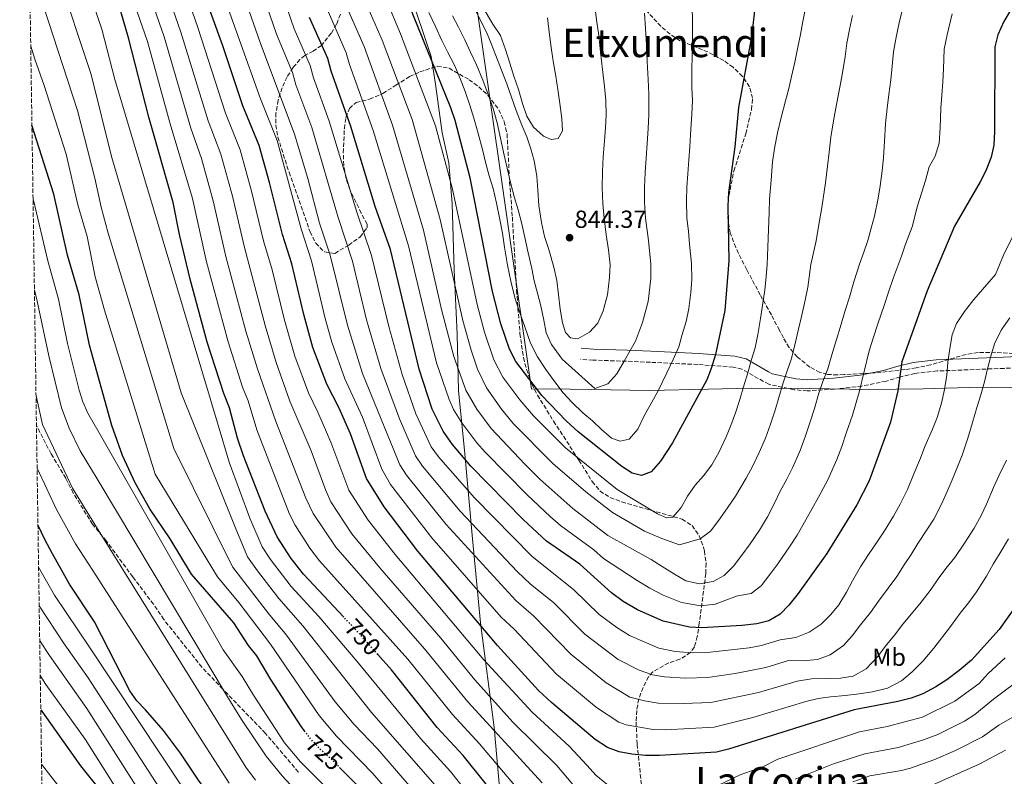
# Model space of a CAD drawing. Units: metres. Extents: x 603758 to 607196, y 4747722 to 4750087.
# Drawn here: x 603777 to 604177, y 4748196 to 4748503 of the extents above; entities that cross this region are included whole.
import ezdxf
from ezdxf.enums import TextEntityAlignment as Align

# ---------------------------------------------------------------- set-up
doc = ezdxf.new("R2010")
doc.units = ezdxf.units.M
doc.header["$MEASUREMENT"] = 0
doc.linetypes.add('DGN Style 3', pattern=[2.435891, 1.739922, -0.695969])
doc.linetypes.add('DGN Style 5', pattern=[1.217945, 0.521977, -0.695969])
for name, color, linetype, lineweight in [('Camino', 7, 'DGN Style 3', 0), ('Cota de curva de nivel directora', 7, 'Continuous', 0), ('Cota de punto acotado terreno', 7, 'Continuous', 0), ('Curva de nivel directora', 30, 'Continuous', 30), ('Curva de nivel directora no vista', 30, 'DGN Style 5', 30), ('Curva de nivel intermedia', 30, 'Continuous', 0), ('Etiqueta de uso rústico', 92, 'Continuous', 0), ('Límite de Concejo', 7, 'Continuous', 0), ('Límite de municipio', 7, 'Continuous', 0), ('Margen derecho', 7, 'Continuous', 0), ('Punto acotado terreno (símbolo)', 7, 'Continuous', 0), ('Senda', 7, 'DGN Style 3', 0), ('Texto de rotulación de espacio menor sin especificar', 7, 'Continuous', 0), ('Texto de Área (paraje) menor', 7, 'Continuous', 0), ('Zona arbolada', 92, 'DGN Style 3', 0)]:
    doc.layers.add(name, color=color, linetype=linetype, lineweight=lineweight)
doc.styles.add('Style-Arial', font='arial.ttf')

# ---------------------------------------------------------------- blocks, each defined once
blk = doc.blocks.new('5PATER')
at = {"layer": 'Punto acotado terreno (símbolo)', "linetype": 'Continuous', "lineweight": 0}
h = blk.add_hatch(color=51, dxfattribs=at)
edge = h.paths.add_edge_path()
edge.add_ellipse((0, 0), major_axis=(-0.11, -0.111), ratio=0.999422, start_angle=0, end_angle=360)

msp = doc.modelspace()

# ---------------------------------------------------------------- linework, layer by layer
at = {"layer": 'Camino', "color": 7, "linetype": 'DGN Style 3', "lineweight": 0}
msp.add_polyline3d([(604196.36, 4748362.19, 784.73), (604176.72, 4748361.19, 788.61), (604149.55, 4748360.11, 796.45), (604140.55, 4748359.16, 798.6), (604134.43, 4748357.64, 801), (604128.82, 4748355.99, 802.22), (604119.03, 4748354, 805.1), (604107.89, 4748352.74, 808.64), (604096.82, 4748352.02, 812.23), (604091.51, 4748352.5, 813.91), (604081.19, 4748354.7, 817.94), (604070.28, 4748360.81, 821.03), (604066.74, 4748361.7, 822.76), (604052.41, 4748362.74, 826.68), (604033.15, 4748363.64, 833.17), (604023.46, 4748364.08, 836.02), (604009.8, 4748364.53, 838.91), (604004.76, 4748364.87, 839.25)], dxfattribs=at)
at = {"layer": 'Curva de nivel directora', "color": 30, "linetype": 'Continuous', "lineweight": 30, "flags": 128}
for points, elevation in [([(603908.62, 4748260.21), (603892.27, 4748277.61), (603887.27, 4748284.03), (603881.61, 4748292.83), (603876.68, 4748303.26), (603867.94, 4748325.63), (603865.51, 4748332.81), (603862.24, 4748345.15), (603859.87, 4748350.99), (603853.21, 4748371.81), (603846.24, 4748397.37), (603841.87, 4748415.5), (603839.3, 4748428.5), (603829.52, 4748463.12), (603821.17, 4748495.34), (603816.27, 4748512.66), (603810.21, 4748529.73), (603806.73, 4748541.86), (603804.41, 4748548.53), (603798.98, 4748561.4), (603786.71, 4748587.39), (603779.83, 4748603.59)], 750), ([(604182, 4748265.45), (604174.74, 4748255.16), (604163.53, 4748242.66), (604158.54, 4748238.56), (604153.43, 4748234.67), (604149, 4748231.95), (604143.7, 4748228.99), (604139.01, 4748227.24), (604133.56, 4748225.88), (604115.91, 4748222.6), (604064.86, 4748206.57), (604060, 4748205.36), (604036.88, 4748204.05), (604031.09, 4748204.01), (604025.65, 4748204.61), (604020.44, 4748205.49), (604015.75, 4748207.21), (604010.63, 4748210.55), (603992.95, 4748225.48), (603987.73, 4748230.43), (603971.09, 4748248.68), (603938.66, 4748286.98), (603925.08, 4748304.98), (603917.89, 4748316.43), (603911.41, 4748334.66), (603906.66, 4748345.3), (603901.75, 4748354.7), (603896.03, 4748369.69), (603892.38, 4748383.03), (603887.58, 4748403.65), (603883.73, 4748415.57), (603878.53, 4748436.66), (603874.33, 4748451.66), (603867.65, 4748467.81), (603859.55, 4748492.12), (603841.14, 4748542.95)], 775), ([(604186.92, 4748519.46), (604176.58, 4748502.01), (604174.2, 4748496.64), (604173.01, 4748491.76), (604172.81, 4748457.37), (604172.53, 4748451.84), (604171.48, 4748446.95), (604169.28, 4748441.36), (604166.97, 4748436.87), (604156.65, 4748418.91), (604145.51, 4748392.62), (604135.16, 4748363.77), (604133.64, 4748352.08), (604130.64, 4748339.35), (604121.93, 4748315.49), (604116.97, 4748305.71), (604104.77, 4748286.03), (604093.08, 4748269.72), (604089.29, 4748265.01), (604085.78, 4748261.45), (604081.27, 4748258.69), (604076.36, 4748257.5), (604070.24, 4748256.84), (604054.03, 4748255.9), (604048.98, 4748256.06), (604038.3, 4748258.58), (604027.82, 4748263.12), (604022.12, 4748266.48), (604017.37, 4748270.01), (604004.47, 4748281.68), (603990.99, 4748290.98), (603981.47, 4748299.83), (603960.19, 4748321.43), (603952.75, 4748330.26), (603949.04, 4748335.63), (603944.57, 4748344.67), (603939.26, 4748360.84), (603927.61, 4748409.42), (603921.42, 4748426.88), (603911.43, 4748459.39), (603903.52, 4748481.89), (603902.21, 4748487.03), (603894.72, 4748503.61)], 800), ([(604075.47, 4748507.35), (604074.13, 4748495.71), (604068.93, 4748467.07), (604067.41, 4748451.05), (604064.82, 4748432.58), (604064.51, 4748427.19), (604064.99, 4748404.83), (604063.36, 4748384.7), (604059.51, 4748366.79), (604057.86, 4748361.12), (604056.01, 4748356.48), (604042.08, 4748330.95), (604037.29, 4748323.55), (604033.39, 4748319.21), (604029.45, 4748317.71), (604025.72, 4748318.67), (604021.46, 4748321.28), (604003.76, 4748335.37), (603998.92, 4748339.87), (603989.1, 4748350.22), (603978.49, 4748363.92), (603975.92, 4748369), (603972.43, 4748379.2), (603968.98, 4748392.34), (603959.95, 4748438.51), (603953.81, 4748461.82), (603952.09, 4748466.96), (603933.14, 4748513.7)], 825), ([(603892.96, 4748213.67), (603891.15, 4748216.03), (603879, 4748234.88), (603873.28, 4748244.49), (603869.96, 4748248.7), (603864.03, 4748257.81), (603846.8, 4748277.66), (603838.11, 4748291.94), (603829.86, 4748304.15), (603823.93, 4748314.77), (603818.73, 4748325.8), (603814.49, 4748338.05), (603805.36, 4748370.59), (603801.24, 4748391), (603796.48, 4748407.13), (603790.86, 4748431.88), (603782, 4748459.84)], 725), ([(603873.94, 4748160.41), (603873.78, 4748160.65), (603867.91, 4748170.3), (603849.86, 4748193.53), (603842.26, 4748204.92), (603835.47, 4748214.21), (603828.16, 4748222.5), (603824.65, 4748226.2), (603821.81, 4748230.32), (603807.38, 4748258.28), (603797.19, 4748273.54), (603790.31, 4748285.9), (603787.37, 4748291.42), (603784.45, 4748297.69)], 700), ([(603974.14, 4748182.81), (603957.06, 4748203.98), (603946.48, 4748215.38), (603928, 4748238.82), (603922.49, 4748245.02)], 750), ([(603785.58, 4748222.53), (603801.73, 4748199.87), (603809.93, 4748189.58), (603818.48, 4748177.19), (603824.4, 4748166.56), (603831.97, 4748148.6), (603837.48, 4748137.63), (603849.91, 4748117), (603855.84, 4748108.1)], 675), ([(603929.04, 4748174.25), (603913.86, 4748192.11), (603907.27, 4748198.79)], 725)]:
    msp.add_lwpolyline(points, dxfattribs=dict(at, elevation=elevation))
at = {"layer": 'Curva de nivel directora no vista', "color": 30, "linetype": 'DGN Style 5', "lineweight": 30, "flags": 128}
for points, elevation in [([(603922.49, 4748245.02), (603915.21, 4748253.2), (603908.62, 4748260.21)], 750), ([(603907.27, 4748198.79), (603903.61, 4748202.49), (603898.6, 4748206.99), (603895.22, 4748210.73), (603892.96, 4748213.67)], 725)]:
    msp.add_lwpolyline(points, dxfattribs=dict(at, elevation=elevation))
at = {"layer": 'Curva de nivel intermedia', "color": 30, "linetype": 'Continuous', "lineweight": 0, "flags": 128}
for points, elevation in [([(604015.48, 4748192.35), (604010.96, 4748196.01), (604007.49, 4748199.89), (604000.08, 4748207.74), (603985.11, 4748221.54), (603965.55, 4748242.8), (603929.44, 4748285.55), (603918.52, 4748299.5), (603910.64, 4748311.71), (603903.37, 4748331.18), (603898.13, 4748343.39), (603894.25, 4748351.29), (603888.76, 4748366.11), (603884.55, 4748380.78), (603879.51, 4748401.17), (603875.99, 4748412.9), (603871.2, 4748433.07), (603866.51, 4748449.92), (603860.62, 4748464.76), (603849.32, 4748499.61), (603800.76, 4748639.35), (603796.38, 4748649.29), (603779.91, 4748694.26), (603778.37, 4748700.16)], 770), ([(604003.73, 4748189.65), (603995.14, 4748199.94), (603977.27, 4748217.61), (603961.82, 4748234.78), (603948.04, 4748251.6), (603923.27, 4748280.17), (603911.96, 4748294.03), (603903.38, 4748306.99), (603901.31, 4748311.54), (603895.34, 4748327.69), (603886.75, 4748347.88), (603881.15, 4748363.52), (603876.71, 4748378.54), (603868.26, 4748410.23), (603863.42, 4748431.14), (603858.68, 4748448.17), (603853.59, 4748461.71), (603842.5, 4748497.69), (603799.31, 4748621.99), (603789.16, 4748646.02), (603778.73, 4748676.57)], 765), ([(603983.2, 4748185.81), (603963.7, 4748208.7), (603952.71, 4748220.6), (603934.68, 4748243.08), (603898.83, 4748283.08), (603894.83, 4748288.22), (603888.87, 4748297.55), (603886.53, 4748301.97), (603873.28, 4748336.2), (603869.79, 4748348), (603867.54, 4748353.6), (603861.68, 4748371.89), (603852.92, 4748404.41), (603847.14, 4748430.13), (603838.13, 4748460.41), (603828.87, 4748493.86), (603796.41, 4748587.26), (603792.29, 4748596.01), (603779.49, 4748625.74)], 755), ([(603989.18, 4748192.89), (603958.93, 4748225.83), (603941.36, 4748247.34), (603905.39, 4748288.56), (603896.13, 4748302.27), (603893.17, 4748308.53), (603881.05, 4748339.58), (603873.55, 4748360.93), (603868.88, 4748376.3), (603860.78, 4748406.59), (603855.63, 4748429.2), (603850.86, 4748446.43), (603846.56, 4748458.66), (603835.68, 4748495.77), (603797.86, 4748604.63), (603788.97, 4748624.58)], 760), ([(603862.06, 4748323.11), (603858.38, 4748335.47), (603815.72, 4748478.43), (603810.36, 4748498.84), (603801.78, 4748524.28), (603796.09, 4748543.32), (603789.64, 4748560.2), (603780.42, 4748581.2), (603780.16, 4748581.86)], 745), ([(603948.57, 4748188.72), (603919.9, 4748221.45), (603891.93, 4748256.64), (603882.25, 4748267.72), (603873.6, 4748279), (603869.49, 4748284.68), (603864.46, 4748296.75), (603842.6, 4748351.19), (603814.32, 4748447.23), (603806.01, 4748480.43), (603792.44, 4748521.81), (603785.12, 4748545.97), (603780.52, 4748558.14)], 740), ([(604178.54, 4748291.93), (604175.18, 4748286.32), (604172.29, 4748281.75), (604169.53, 4748276.85), (604165.52, 4748270.51), (604162.27, 4748265.94), (604158.9, 4748261.77), (604155.43, 4748256.97), (604151.83, 4748252.29), (604148.19, 4748247.54), (604143.87, 4748242.42), (604139.36, 4748238.04), (604135.06, 4748234.34), (604129.37, 4748231.38), (604123.28, 4748229.81), (604117.94, 4748229.05), (604112.23, 4748228.38), (604106.35, 4748227.83), (604101.27, 4748227.11), (604096.27, 4748225.88), (604074.78, 4748219.4), (604059.04, 4748215.49), (604039.3, 4748214.45), (604034.3, 4748214.6), (604023.28, 4748216.41), (604020.26, 4748217.48), (604011.2, 4748223.49), (603995.02, 4748236.97), (603977.77, 4748255.28), (603972.49, 4748260.19), (603944.42, 4748292.4), (603927.59, 4748314.06), (603924.12, 4748320.27), (603916.19, 4748341.31), (603909.02, 4748356.9), (603903.75, 4748371.81), (603901.06, 4748381.44), (603895.53, 4748404.85), (603891.26, 4748417.83), (603881.57, 4748453.72), (603874.82, 4748470.62), (603849.28, 4748542.2)], 780), ([(603942.06, 4748183.9), (603922.32, 4748206.69), (603912.8, 4748216.63), (603905.18, 4748225.84), (603885.43, 4748252.89), (603878.09, 4748261.69), (603863.44, 4748280.61), (603839.6, 4748328.69), (603812.92, 4748416.04), (603810.08, 4748426.66), (603807.59, 4748438.45), (603800.46, 4748465.84), (603784.6, 4748514.55), (603780.99, 4748526.57)], 735), ([(604181.38, 4748416.96), (604176.49, 4748407.07), (604173.19, 4748399.26), (604164.39, 4748389.09), (604160.61, 4748384.23), (604157.45, 4748379.43), (604155.64, 4748374.73), (604154.65, 4748369.23), (604153.92, 4748363.73), (604153.46, 4748358.38), (604152.55, 4748352.6), (604151.36, 4748347.09), (604149.52, 4748341.24), (604147.62, 4748336.43), (604144.55, 4748329.52), (604142.81, 4748324.71), (604140.12, 4748318.37), (604137.54, 4748311.96), (604134.51, 4748306.11), (604131.85, 4748301.21), (604128.23, 4748295.28), (604125.23, 4748290.7), (604121.62, 4748285.56), (604118.43, 4748280.66), (604115.25, 4748274.93), (604112.72, 4748270.3), (604109.69, 4748265.22), (604106.38, 4748261.23), (604102.48, 4748257.29), (604097.59, 4748254.06), (604092.19, 4748251.89), (604085.76, 4748250.94), (604078.17, 4748248.61), (604073.26, 4748247.7), (604056.19, 4748245.87), (604050.22, 4748245.67), (604043.22, 4748246.3), (604036.6, 4748247.53), (604024.58, 4748252.72), (604019.43, 4748255.98), (604012.31, 4748261.31), (604001.91, 4748271.36), (603985.07, 4748284.81), (603961.68, 4748308.66), (603947.1, 4748325.27), (603944.14, 4748329.32), (603937.94, 4748342.67), (603932.28, 4748358.62), (603926.88, 4748378.17), (603919.88, 4748407.06), (603913.88, 4748424.62), (603902.72, 4748461.51), (603896.34, 4748479.07), (603894.98, 4748484.13), (603888.49, 4748499.02), (603878.54, 4748527.88)], 795), ([(604174.65, 4748317.58), (604172.37, 4748312.76), (604169.58, 4748306.1), (604167.44, 4748301.51), (604164.54, 4748296.31), (604160.72, 4748290.21), (604156.7, 4748284.36), (604153.03, 4748279.97), (604150.03, 4748275.78), (604147.1, 4748271.59), (604143.03, 4748266.27), (604139.12, 4748261.53), (604135.67, 4748257.28), (604132.3, 4748252.88), (604128.5, 4748248.21), (604125.3, 4748244.06), (604120.73, 4748239.24), (604115.43, 4748236.17), (604110.37, 4748235.38), (604104.52, 4748235.28), (604098.47, 4748235.1), (604092.76, 4748234.24), (604076.97, 4748229.57), (604057.61, 4748225.58), (604046.62, 4748225.13), (604036.3, 4748225.29), (604030.71, 4748226.2), (604024.77, 4748227.76), (604015.21, 4748233.51), (604000.78, 4748245.09), (603985.82, 4748260.64), (603978.43, 4748266.98), (603950.17, 4748297.82), (603934.09, 4748317.8), (603931.34, 4748321.99), (603916.29, 4748359.1), (603910.07, 4748378.73), (603903.14, 4748407.18), (603898.8, 4748420.09), (603893.98, 4748438.21), (603888.62, 4748456.32), (603874.68, 4748493.51), (603864.79, 4748521.75)], 785), ([(604179.01, 4748381.64), (604175.6, 4748376.74), (604172.9, 4748371.18), (604171.32, 4748366.08), (604170.05, 4748360.98), (604168.77, 4748355.69), (604167.23, 4748350.47), (604165.82, 4748345.64), (604163.88, 4748339.22), (604162.01, 4748332.8), (604159.71, 4748325.98), (604157.86, 4748321.17), (604155.66, 4748315.95), (604153.59, 4748311.21), (604151.27, 4748306.09), (604148.17, 4748300), (604145.41, 4748295.66), (604141.7, 4748290.06), (604139.07, 4748285.64), (604136.22, 4748281.39), (604133.13, 4748276.74), (604129.67, 4748271.92), (604125.73, 4748266.7), (604122.45, 4748262.12), (604118.39, 4748257.12), (604115.06, 4748252.61), (604111.57, 4748248.7), (604106.14, 4748244.84), (604100.96, 4748242.97), (604095.1, 4748242.45), (604089.26, 4748242.59), (604080, 4748239.71), (604067.58, 4748237.26), (604056.42, 4748235.69), (604047.4, 4748235.44), (604038.91, 4748235.93), (604033.98, 4748236.78), (604028.53, 4748238.69), (604020.08, 4748242.94), (604006.55, 4748253.21), (603993.86, 4748266), (603984.36, 4748273.77), (603979.15, 4748278.64), (603955.93, 4748303.24), (603940.59, 4748321.53), (603937.73, 4748325.65), (603931.31, 4748340.67), (603923.62, 4748361.11), (603917.86, 4748380.87), (603912.16, 4748404.71), (603906.34, 4748422.36), (603895.67, 4748458.92), (603889.17, 4748476.26), (603887.75, 4748481.24), (603881.36, 4748496.88), (603871.66, 4748524.82)], 790), ([(603912.8, 4748520.53), (603924.25, 4748494.45), (603936.38, 4748462.16), (603947.73, 4748421.67), (603956.95, 4748380.58), (603960.28, 4748368.57), (603962.94, 4748360.81), (603966.6, 4748353.27), (603972.72, 4748344.61), (603977.54, 4748338.7), (603993.44, 4748322.58), (604006.93, 4748311.03), (604017.76, 4748302.64), (604030.76, 4748295.05), (604037.8, 4748292.15), (604044.92, 4748289.57), (604053.39, 4748291.96), (604057.51, 4748295.1)], 815), ([(603988.28, 4748316.18), (603982.14, 4748322.26), (603968.48, 4748336.72), (603962.62, 4748344.63), (603958.14, 4748352.37), (603953.28, 4748366), (603948.35, 4748385.11), (603941, 4748417.25), (603928.47, 4748459.97), (603916.96, 4748491.82), (603907.21, 4748514.03)], 810), ([(603900.12, 4748511.17), (603909.64, 4748489.29), (603910.98, 4748484.47), (603920.55, 4748457.77), (603934.92, 4748410.91), (603946.27, 4748363.42), (603951.35, 4748348.52), (603953.24, 4748344.43), (603956.5, 4748339.1), (603962.66, 4748330.93), (603965.98, 4748327.19), (603983.12, 4748309.79), (603992.53, 4748300.95), (603996.66, 4748297.38), (604010.19, 4748287.51), (604014.04, 4748284.02), (604027.76, 4748275.02), (604032.86, 4748271.94), (604038.32, 4748269.07), (604045.79, 4748266.1), (604053.55, 4748264.81), (604059.42, 4748265.45), (604068.53, 4748268.88), (604074.05, 4748269.8), (604078.06, 4748272.96)], 805), ([(604096.1, 4748507.38), (604095.06, 4748502), (604094.03, 4748496.7), (604092.97, 4748491.56), (604091.74, 4748485.53), (604090.43, 4748479.66), (604089.3, 4748474.76), (604088.04, 4748469.78), (604086.2, 4748463.04), (604084.68, 4748456.79), (604083.59, 4748451.3), (604082.76, 4748445.01), (604082.11, 4748437.54), (604081.54, 4748429.91), (604081.32, 4748424.45), (604081.07, 4748417.55), (604080.81, 4748410.41), (604080.47, 4748403.34), (604080.08, 4748398.29), (604079.55, 4748393.06), (604078.66, 4748386.65), (604077.81, 4748381.43), (604076.7, 4748374.89), (604075.69, 4748369.47), (604074.08, 4748364.41), (604072.69, 4748359.43), (604070.97, 4748353.74), (604069.38, 4748348.52), (604067.64, 4748343.14), (604065.79, 4748338.04), (604063.91, 4748333.36), (604060.94, 4748326.97), (604058.12, 4748321.97), (604054.68, 4748317.6), (604051.34, 4748313.74), (604048.19, 4748309.28), (604045.55, 4748304.67), (604042.2, 4748300.73), (604039.67, 4748300.51), (604036.05, 4748302.11), (604019.62, 4748311.96), (603998.6, 4748328.97), (603985.71, 4748341.93), (603980.17, 4748348.35), (603973.27, 4748357.67), (603969.55, 4748364.59), (603965.79, 4748375.92), (603962.74, 4748387.13), (603952.81, 4748433.94), (603945.86, 4748459.61), (603931.59, 4748496.92), (603926.13, 4748510.19)], 820), ([(604010.33, 4748510.34), (604011.26, 4748502.63), (604012.14, 4748496.28), (604012.85, 4748489.52), (604013.61, 4748482.44), (604014.47, 4748475.6), (604015.04, 4748469.89), (604015.1, 4748464.16), (604014.96, 4748458.86), (604014.5, 4748453.58), (604013.9, 4748447.07), (604013.67, 4748441.14), (604013.51, 4748434.64), (604013.8, 4748428.06), (604014.39, 4748422.14), (604015.22, 4748415.32), (604016.09, 4748409.23), (604016.76, 4748403.14), (604016.54, 4748398.08), (604015.65, 4748391.02), (604013.92, 4748384.6), (604011.84, 4748379.58), (604008.37, 4748375.88), (604003.7, 4748373.12), (604000.68, 4748373.63), (603998.64, 4748375.79), (603997.37, 4748379.68), (603996.51, 4748385.22), (603995.82, 4748391.11), (603995.11, 4748396.88), (603993.91, 4748402.32), (603991.89, 4748409.46), (603990.14, 4748414.68), (603988.84, 4748420.39), (603987.78, 4748427.29), (603987.39, 4748433.46), (603986.95, 4748439.2), (603985.9, 4748445.42), (603984.6, 4748450.29), (603983.01, 4748455.23), (603980.92, 4748459.96), (603978.61, 4748465.89), (603976.86, 4748470.81), (603974.81, 4748476.73), (603972.67, 4748482.26), (603970.39, 4748488.25), (603968.48, 4748493)], 840), ([(604050.13, 4748508.25), (604050.19, 4748501.89), (604050.19, 4748495.3), (604050.1, 4748489.02), (604050, 4748481.38), (604050, 4748475.02), (604050.17, 4748469.9), (604049.95, 4748464.38), (604049.48, 4748458.35), (604049.11, 4748451.28), (604048.79, 4748445.82), (604048.38, 4748440.2), (604047.93, 4748434.73), (604047.75, 4748429.27), (604047.92, 4748422.21), (604048.59, 4748416.84), (604048.99, 4748411.62), (604049.76, 4748403.75), (604049.96, 4748397.32), (604049.6, 4748392.02), (604048.67, 4748385.52), (604047.63, 4748380.16), (604046.04, 4748374.88), (604044.64, 4748369.92), (604042.42, 4748364.82), (604039.84, 4748359.35), (604036.45, 4748352.29), (604033.77, 4748347.49), (604030.66, 4748341.94), (604028.06, 4748336.56), (604024.46, 4748332.4), (604020.84, 4748331.65), (604017.32, 4748332.78), (604013.27, 4748336.36), (604009.64, 4748339.81), (604005.75, 4748343.15), (604001.38, 4748347.31), (603997.68, 4748351.21), (603993.97, 4748356.19), (603990.65, 4748360.7), (603987.31, 4748365.86), (603984.45, 4748371.38), (603982.09, 4748378.03), (603979.95, 4748384.12), (603978.21, 4748389.4), (603976.46, 4748396.55), (603975.14, 4748403.04), (603973.92, 4748410.43), (603973.05, 4748416.05), (603972.04, 4748421.6), (603970.58, 4748428.25), (603969.33, 4748434.22), (603967.65, 4748439.4), (603966.32, 4748444.34), (603964.93, 4748450.04), (603963.25, 4748456.54), (603961.87, 4748461.35), (603959.93, 4748467.6), (603957.96, 4748473.59), (603955.88, 4748478.89), (603953.59, 4748484.23), (603950.76, 4748489.74), (603948.38, 4748494.33), (603945.86, 4748500.01), (603943.12, 4748505.7)], 830), ([(604030.69, 4748505.44), (604031.16, 4748499.09), (604031.52, 4748492.41), (604031.85, 4748485.73), (604032.23, 4748478.49), (604032.52, 4748472.46), (604032.52, 4748464.27), (604032.22, 4748458.61), (604031.8, 4748452.43), (604031.34, 4748446.45), (604031.02, 4748440.67), (604030.72, 4748434.69), (604030.77, 4748428.67), (604031.15, 4748422.18), (604032.34, 4748413.04), (604033.26, 4748403.45), (604033.25, 4748397.7), (604032.16, 4748388.27), (604029.98, 4748379.74), (604027.13, 4748372.2), (604022.41, 4748364.09), (604019.52, 4748358.91), (604015.88, 4748354.84), (604010.51, 4748352.95), (604006.67, 4748356.47), (604002.54, 4748360.22), (603997.33, 4748364.91), (603992.98, 4748370.83), (603990.85, 4748375.64), (603989.81, 4748380.7), (603988.63, 4748386.53), (603987.32, 4748391.71), (603985.98, 4748396.68), (603984.98, 4748401.72), (603983.52, 4748408.03), (603982.13, 4748414.35), (603980.79, 4748420.36), (603979.4, 4748425.56), (603977.97, 4748430.39), (603976.52, 4748436.08), (603975.02, 4748442.41), (603973.75, 4748447.79), (603972.2, 4748454.69), (603970.84, 4748460.86), (603969.3, 4748466.63), (603967.29, 4748472.31), (603965.05, 4748478.24), (603962.54, 4748484.43), (603959.98, 4748489.87), (603957.79, 4748494.61), (603955.19, 4748499.68), (603952.77, 4748504.32)], 835), ([(603968.48, 4748493), (603966.57, 4748497.63), (603963.97, 4748502.61), (603961.4, 4748507.91)], 840), ([(603991.28, 4748503.44), (603992.13, 4748496.62), (603992.93, 4748490.45), (603993.74, 4748485.09), (603994.77, 4748479.81), (603995.58, 4748474.45), (603996.34, 4748468.68), (603997.1, 4748462.65), (603997.38, 4748457.59), (603995.63, 4748454.53), (603992.78, 4748454.08), (603989.66, 4748455.48), (603985.61, 4748459.14), (603983.01, 4748463.53), (603981.19, 4748468.65), (603979.52, 4748474.36), (603977.66, 4748479.84), (603976.01, 4748485.02), (603974.28, 4748490.66), (603972.32, 4748496.29), (603969.08, 4748500.86), (603965.08, 4748507.77)], 845), ([(604135.56, 4748507.54), (604134.2, 4748501.43), (604132.92, 4748495.58), (604131.87, 4748489.65), (604131.34, 4748483.88), (604130.7, 4748478.36), (604129.95, 4748472.35), (604129.28, 4748466.83), (604128.63, 4748460.41), (604128.13, 4748453.35), (604127.72, 4748446.69), (604127.24, 4748441.41), (604126.46, 4748435.32), (604125.6, 4748430.24), (604124.05, 4748423.01), (604122.74, 4748418.03), (604121.4, 4748413.06), (604119.74, 4748408.32), (604118.07, 4748403.42), (604115.69, 4748396.28), (604113.9, 4748390.09), (604112.26, 4748384.7), (604110.21, 4748377.8), (604108.67, 4748372.84), (604106.79, 4748366.61), (604105.22, 4748360.98), (604103.19, 4748355.86), (604101.45, 4748351.11), (604099.7, 4748344.95), (604098.1, 4748339.87), (604096.08, 4748333.78), (604093.96, 4748327.77), (604090.78, 4748320.79), (604088.49, 4748316.21), (604085.87, 4748311.34), (604083.53, 4748306.52), (604080.67, 4748300.91), (604077.41, 4748295.49), (604073.7, 4748289.94), (604070.2, 4748285.33), (604066.83, 4748280.91), (604063.09, 4748277.11), (604058.58, 4748274.63), (604053.08, 4748273.72), (604047.47, 4748274.98), (604042.92, 4748277.57), (604037.9, 4748280.75), (604033.39, 4748283.57), (604015.9, 4748293.33), (604001.61, 4748304.35), (603988.28, 4748316.18)], 810), ([(604115.17, 4748342.15), (604117.85, 4748351.54), (604119.87, 4748359.9), (604121.92, 4748368.31), (604123.64, 4748373.44), (604125.51, 4748379.24), (604128.01, 4748386.65), (604129.75, 4748392.09), (604131.79, 4748398.02), (604135.12, 4748406.78), (604136.77, 4748411.56), (604139.37, 4748418.66), (604141.55, 4748427.11), (604143.36, 4748432.64), (604144.85, 4748437.44), (604146.3, 4748442.94), (604148.7, 4748447.35), (604150.33, 4748452.59), (604150.72, 4748458.89), (604151.07, 4748466.79), (604151.42, 4748472.05), (604151.81, 4748477.56), (604152.14, 4748482.82), (604152.44, 4748490.7), (604153.6, 4748496.59), (604155.62, 4748505.15)], 805), ([(604057.51, 4748295.1), (604060.95, 4748299.61), (604064.38, 4748304.62), (604067.68, 4748309.26), (604072, 4748316.65), (604074.72, 4748321.59), (604077.35, 4748327.07), (604079.88, 4748332.9), (604081.86, 4748338.46), (604083.74, 4748344.19), (604085.34, 4748349.34), (604087.07, 4748355.27), (604088.64, 4748360.13), (604090.46, 4748365.22), (604091.75, 4748370.75), (604093.24, 4748377.13), (604094.43, 4748382.22), (604095.9, 4748388.88), (604096.99, 4748394.19), (604098.25, 4748403.34), (604100.4, 4748412.93), (604101.36, 4748418.75), (604102.79, 4748426.46), (604104.28, 4748436.43), (604105, 4748443.21), (604105.65, 4748448.99), (604106.4, 4748455.07), (604107.41, 4748461.72), (604108.66, 4748468.3), (604110.19, 4748476), (604111.22, 4748481.94), (604112.15, 4748487.72), (604112.95, 4748493.17), (604113.99, 4748498.79), (604115.15, 4748504.4)], 815), ([(603920.39, 4748196.76), (603905.7, 4748211.81), (603898.65, 4748220.25), (603878.92, 4748249.15), (603866.06, 4748266.07), (603857.38, 4748276.53), (603832.1, 4748318.19), (603811.51, 4748384.84), (603807.71, 4748398.4), (603804.41, 4748414.73), (603800.61, 4748427.63), (603795.84, 4748448.08), (603787.03, 4748476.07), (603783.18, 4748486.69), (603781.51, 4748491.95)], 730), ([(603901.86, 4748190.59), (603891.1, 4748201.39), (603884.6, 4748209.18), (603871.94, 4748228.46), (603867.36, 4748236.15), (603859.61, 4748246.94), (603809.27, 4748335.01), (603804.72, 4748343.02), (603802.67, 4748347.56), (603801.22, 4748352.38), (603796.49, 4748371.24), (603792.72, 4748389.32), (603788.42, 4748404.83), (603782.57, 4748429.51), (603782.45, 4748429.88)], 720), ([(603963.8, 4748092.8), (603941.21, 4748119.16), (603929.75, 4748134.98), (603919.76, 4748150.48), (603913.87, 4748158.7), (603894.89, 4748183.57), (603883.59, 4748195.79), (603877.08, 4748203.71), (603867.1, 4748218.58), (603861.44, 4748227.8), (603808.43, 4748316.37), (603801.56, 4748327.73), (603797.11, 4748336.86), (603793.98, 4748345.18), (603788.89, 4748366.24), (603784.18, 4748388.48), (603783.01, 4748393.06)], 715), ([(603872.84, 4748193.99), (603868.81, 4748199.27), (603807.6, 4748297.74), (603798.46, 4748312.57), (603786.32, 4748338.42), (603783.66, 4748350.09)], 710), ([(604078.06, 4748272.96), (604081.64, 4748277.52), (604084.87, 4748281.89), (604089.64, 4748288.73), (604092.72, 4748293.47), (604096.3, 4748299.74), (604098.79, 4748304.27), (604101.42, 4748308.83), (604105.23, 4748315.91), (604108.87, 4748324.17), (604110.79, 4748329.52), (604112.66, 4748334.91), (604115.17, 4748342.15)], 805), ([(603965.43, 4748180.46), (603951.96, 4748197.46), (603939.96, 4748210.72), (603913.92, 4748242.26), (603898.43, 4748260.38), (603887.26, 4748272.66), (603878.93, 4748283.52), (603875.55, 4748288.76), (603870.43, 4748300.36), (603862.06, 4748323.11)], 745), ([(604177.7, 4748323.91), (604174.65, 4748317.58)], 785), ([(603862.04, 4748192.77), (603806.76, 4748279.1), (603799.64, 4748289.97), (603791.92, 4748303.86), (603784.1, 4748320.62)], 705), ([(603784.71, 4748280.41), (603791.1, 4748269.04), (603805.36, 4748247.99), (603883.12, 4748130.89), (603894.14, 4748115.38), (603913.74, 4748089.66), (603928.38, 4748069.4), (603942, 4748048.64), (603956.57, 4748023.39), (603963.57, 4748008.93), (603967.62, 4747996.76), (603971.89, 4747977.26), (603972.2, 4747972.25), (603971.95, 4747970.44), (603970.55, 4747965.64), (603966.38, 4747955.57), (603961.16, 4747945.41), (603955.11, 4747935.78), (603952.04, 4747931.83), (603947.24, 4747927.16), (603883.13, 4747873.21), (603843.96, 4747863.05), (603832.24, 4747863.28), (603790.93, 4747868.27)], 695), ([(603784.94, 4748264.77), (603795.07, 4748249.33), (603804.8, 4748235.53), (603876.12, 4748125.46), (603920.25, 4748064), (603931.41, 4748047.35), (603948.06, 4748018.2), (603954.42, 4748003.55), (603957.47, 4747993.03), (603960.08, 4747973.53), (603956.73, 4747962.81), (603953.95, 4747956.87), (603947.73, 4747946.47), (603941.65, 4747938.52), (603937.27, 4747934.41), (603925.93, 4747924.98), (603911.7, 4747915.39), (603901.88, 4747907.35), (603843.28, 4747876.3), (603832.02, 4747876.32), (603820.53, 4747876.85), (603805.37, 4747878.27), (603790.76, 4747879.77)], 690), ([(603785.16, 4748250.59), (603789.09, 4748244.6), (603804.24, 4748223.06), (603878.8, 4748105.91)], 685), ([(604177.11, 4748243.62), (604170.25, 4748237.27), (604166.62, 4748233.23), (604156.68, 4748226.1), (604143.66, 4748219.57), (604129.2, 4748215.77), (604118.03, 4748213.67), (604084.8, 4748202.52), (604078.84, 4748199.4), (604069.63, 4748196.1), (604057.17, 4748190.22)], 770), ([(603785.37, 4748236.43), (603787.7, 4748232.85), (603803.68, 4748210.6), (603893.56, 4748068)], 680), ([(604185.36, 4748236.46), (604172.44, 4748226.83), (604164.86, 4748220.6)], 765), ([(604164.86, 4748220.6), (604160.65, 4748217.91), (604149.79, 4748212.57), (604143.61, 4748210.2), (604133.71, 4748207.25), (604120.15, 4748204.75), (604107.52, 4748200.65), (604091.85, 4748194.42)], 765), ([(604181.85, 4748220.55), (604174.63, 4748216.39), (604168.02, 4748211.62), (604156.95, 4748206.11), (604148.16, 4748202.21), (604138.72, 4748198.91), (604135.14, 4748197.92), (604122.26, 4748195.82), (604115.28, 4748193.34)], 760), ([(604177.33, 4748206.17), (604166.67, 4748200.5), (604143.83, 4748190.41)], 755), ([(603785.91, 4748200.46), (603792.57, 4748192.03)], 670), ([(603935.55, 4748179.07), (603920.39, 4748196.76)], 730)]:
    msp.add_lwpolyline(points, dxfattribs=dict(at, elevation=elevation))
at = {"layer": 'Límite de Concejo', "color": 7, "linetype": 'Continuous', "lineweight": 0}
msp.add_polyline3d([(604184.09, 4748353.37, 786.21), (604167.19, 4748353.61, 790.3), (604143.82, 4748352.9, 797.35), (604122.22, 4748352.59, 803.77), (604097.56, 4748353.01, 811.96), (604074.18, 4748353.2, 819.3), (604056.52, 4748352.79, 824.36), (604032.9, 4748352.21, 830.85), (604009.13, 4748352.64, 834.44), (603991.97, 4748352.88, 827.6), (603984.84, 4748352.72, 823.88), (603956.44, 4748551.34, 850.06)], dxfattribs=at)
at = {"layer": 'Límite de municipio', "color": 7, "linetype": 'Continuous', "lineweight": 0}
msp.add_polyline3d([(603972, 4748189.6, 751.57), (603969.63, 4748215.39, 760.51), (603964.19, 4748257.93, 775.41), (603960.85, 4748291.97, 787.45), (603957.62, 4748327.92, 801.39), (603955.26, 4748352.06, 808.16), (603954.62, 4748375.04, 812.47), (603953.49, 4748401.09, 815.77), (603952.59, 4748428.03, 819.01), (603951.3, 4748444.66, 820.82), (603948.59, 4748456.8, 821.16), (603945.83, 4748476.57, 823.72), (603944.04, 4748487.72, 825.22), (603935.13, 4748514.59, 827.02)], dxfattribs=at)
at = {"layer": 'Margen derecho', "color": 7, "linetype": 'Continuous', "lineweight": 0}
msp.add_polyline3d([(604005.06, 4748369.36, 839.25), (604010.03, 4748369.02, 838.91), (604023.64, 4748368.58, 836.02), (604033.36, 4748368.14, 833.17), (604052.68, 4748367.23, 826.68), (604067.45, 4748366.16, 822.76), (604072, 4748365.02, 821.03), (604081.01, 4748359.71, 818.61), (604082.59, 4748359, 817.94), (604092.19, 4748356.95, 813.91), (604096.87, 4748356.53, 812.23), (604107.49, 4748357.23, 808.64), (604118.33, 4748358.45, 805.1), (604127.73, 4748360.36, 802.22), (604133.25, 4748361.98, 801), (604139.76, 4748363.61, 798.6), (604149.22, 4748364.6, 796.45), (604176.52, 4748365.69, 788.61), (604196.11, 4748366.68, 784.73)], dxfattribs=at)
at = {"layer": 'Senda', "color": 7, "linetype": 'DGN Style 3', "lineweight": 0}
msp.add_polyline3d([(603890.18, 4748197.3, 721.68), (603876.85, 4748213, 721.24), (603859.57, 4748230.92, 715), (603851, 4748239.81, 715.04), (603835.59, 4748259.23, 717.73), (603831.36, 4748265.39, 716.81), (603822.97, 4748276.49, 714.68), (603812.24, 4748291.09, 711.34), (603806.62, 4748297.88, 711.03), (603798.78, 4748310.53, 708.9), (603795.74, 4748316.6, 707.38), (603789.75, 4748326.53, 706.6), (603783.84, 4748337.95, 705.39)], dxfattribs=at)
at = {"layer": 'Zona arbolada', "color": 92, "linetype": 'DGN Style 3', "lineweight": 0}
for points in [[(603791.5, 4747830.84, 709.57), (603777.03, 4748788.8, 784.56)], [(604190.26, 4748366.65, 788.11), (604173.35, 4748367.69, 791.37), (604166.15, 4748367.59, 792.83), (604161.29, 4748366.86, 793.78), (604146.99, 4748362.65, 796.47), (604140.98, 4748361.34, 797.68), (604136.49, 4748360.72, 799.5), (604126.81, 4748359.58, 805.27), (604121.94, 4748359.19, 806.47), (604111.8, 4748358.65, 807.79), (604109.09, 4748358.52, 808.61), (604104.99, 4748358.73, 811.57), (604101.96, 4748359.53, 813.47), (604097.86, 4748361.69, 814.22), (604092.77, 4748365.8, 814.98), (604089.47, 4748369.61, 816.4), (604087.11, 4748373.59, 817.99), (604085.49, 4748376.67, 818.93), (604082.24, 4748382.94, 818.93), (604077.7, 4748390.99, 822.83), (604072.22, 4748401.24, 825.8), (604069.98, 4748405.66, 826.59), (604067.75, 4748410.25, 826.85), (604065.54, 4748416.09, 826.57), (604064.68, 4748421.07, 826.3), (604064.54, 4748426.15, 826.01), (604064.98, 4748431.26, 825.68), (604067.02, 4748441.3, 824.97), (604071.85, 4748456.45, 823.71), (604074.22, 4748466.28, 823.22), (604074.57, 4748470.86, 823.18), (604073.4, 4748475.5, 823.71), (604070.54, 4748479.68, 825.01), (604066.7, 4748483.39, 826.82), (604062.9, 4748486.15, 828.78), (604056.48, 4748489.62, 831.98), (604045.16, 4748494.19, 836.23), (604041.13, 4748496.86, 837.29), (604037.38, 4748500.03, 838.02), (604030.46, 4748507.53, 838.66)], [(604190.26, 4748366.65, 788.11), (604173.35, 4748367.69, 791.37), (604166.15, 4748367.59, 792.83), (604161.29, 4748366.86, 793.78), (604146.99, 4748362.65, 796.47), (604140.98, 4748361.34, 797.68), (604136.49, 4748360.72, 799.5), (604126.81, 4748359.58, 805.27), (604121.94, 4748359.19, 806.47), (604111.8, 4748358.65, 807.79), (604109.09, 4748358.52, 808.61), (604104.99, 4748358.73, 811.57), (604101.96, 4748359.53, 813.47), (604097.86, 4748361.69, 814.22), (604092.77, 4748365.8, 814.98), (604089.47, 4748369.61, 816.4), (604087.11, 4748373.59, 817.99), (604085.49, 4748376.67, 818.93), (604082.24, 4748382.94, 818.93), (604077.7, 4748390.99, 822.83), (604072.22, 4748401.24, 825.8), (604069.98, 4748405.66, 826.59), (604067.75, 4748410.25, 826.85), (604065.54, 4748416.09, 826.57), (604064.68, 4748421.07, 826.3), (604064.54, 4748426.15, 826.01), (604064.98, 4748431.26, 825.68), (604067.02, 4748441.3, 824.97), (604071.85, 4748456.45, 823.71), (604074.22, 4748466.28, 823.22), (604074.57, 4748470.86, 823.18), (604073.4, 4748475.5, 823.71), (604070.54, 4748479.68, 825.01), (604066.7, 4748483.39, 826.82), (604062.9, 4748486.15, 828.78), (604056.48, 4748489.62, 831.98), (604045.16, 4748494.19, 836.23), (604041.13, 4748496.86, 837.29), (604037.38, 4748500.03, 838.02), (604030.46, 4748507.53, 838.66)], [(603907.27, 4748504.95, 811.81), (603905.72, 4748500.88, 809.35), (603903.55, 4748497.21, 806.43), (603899.51, 4748492.26, 801.93), (603896.24, 4748489.93, 798.91), (603892.75, 4748488.15, 795.82), (603890.83, 4748486.58, 794.04), (603888.03, 4748483.26, 791.31), (603885.58, 4748479.5, 789.07), (603883.55, 4748475.1, 787.69), (603881.97, 4748470, 787.03), (603881.09, 4748464.96, 786.6), (603881, 4748459.93, 786.32), (603881.85, 4748455.05, 786.15), (603886.41, 4748440.78, 785.78), (603894.91, 4748416.64, 785.41), (603897.23, 4748412.02, 785.54), (603900.76, 4748408.42, 787.71), (603905, 4748407.83, 791.06), (603910.61, 4748411.25, 792.83), (603915.34, 4748414.59, 793.67), (603918.06, 4748418.23, 794.68), (603918.12, 4748419.74, 795.25), (603915.74, 4748424.15, 797.99), (603911.06, 4748433.8, 797.99), (603909.44, 4748438.6, 798.13), (603908.64, 4748443.62, 798.32), (603908.43, 4748448.73, 798.59), (603908.85, 4748458.52, 799.5), (603909.44, 4748463.03, 801.81), (603910.91, 4748466.74, 805.8), (603913.6, 4748469.09, 808.91), (603919.1, 4748470.45, 809.82), (603924.45, 4748472.78, 815.29), (603929.79, 4748476.09, 817.72), (603935.31, 4748479.62, 822.88), (603939.55, 4748481.51, 824.94), (603946.54, 4748483.9, 828.04), (603951.39, 4748483.02, 831.37), (603959.53, 4748478.35, 834.81), (603963.46, 4748475.47, 835.95), (603967.14, 4748472.03, 836.65), (603971.56, 4748466.17, 836.84), (603973.78, 4748461.31, 836.63), (603974.93, 4748456.43, 836.42), (603975.97, 4748436.87, 835.62), (603977.09, 4748422.55, 834.11), (603978.77, 4748392.94, 831.68), (603980.14, 4748375.36, 828.64), (603981.58, 4748365.54, 827.94), (603982.83, 4748360.69, 827.69), (603985.02, 4748354.82, 827.13), (603987.29, 4748350.35, 826.41), (603993.81, 4748339.71, 824.71), (604004.09, 4748323.93, 822.57), (604009.47, 4748315.21, 821.04), (604012.68, 4748311.39, 820.3), (604016.78, 4748308.71, 819.84), (604021.53, 4748306.99, 819.66), (604045.97, 4748299.95, 819.23), (604050.08, 4748297.35, 818.3), (604052.94, 4748293.25, 816.52), (604054.72, 4748288.5, 814.76), (604055.06, 4748287.1, 814.38), (604055.73, 4748282.04, 814.03), (604055.63, 4748277.91, 813.16), (604052.98, 4748257.72, 800.72), (604052.17, 4748252.39, 797.68), (604050.98, 4748248.08, 795.69), (604049.4, 4748245.81, 794.95), (604045.09, 4748243.09, 793.86), (604040.55, 4748241.63, 792.84), (604034.05, 4748237.97, 791.01), (604032.35, 4748235.99, 788.58), (604030.12, 4748231.59, 787.71), (604028.39, 4748226.98, 786.79), (604027.56, 4748222.32, 784.8), (604027.3, 4748217.74, 782.75), (604027.77, 4748208.57, 778.72), (604029.48, 4748192.03, 772.2)], [(603907.27, 4748504.95, 811.81), (603905.72, 4748500.88, 809.35), (603903.55, 4748497.21, 806.43), (603899.51, 4748492.26, 801.93), (603896.24, 4748489.93, 798.91), (603892.75, 4748488.15, 795.82), (603890.83, 4748486.58, 794.04), (603888.03, 4748483.26, 791.31), (603885.58, 4748479.5, 789.07), (603883.55, 4748475.1, 787.69), (603881.97, 4748470, 787.03), (603881.09, 4748464.96, 786.6), (603881, 4748459.93, 786.32), (603881.85, 4748455.05, 786.15), (603886.41, 4748440.78, 785.78), (603894.91, 4748416.64, 785.41), (603897.23, 4748412.02, 785.54), (603900.76, 4748408.42, 787.71), (603905, 4748407.83, 791.06), (603910.61, 4748411.25, 792.83), (603915.34, 4748414.59, 793.67), (603918.06, 4748418.23, 794.68), (603918.12, 4748419.74, 795.25), (603915.74, 4748424.15, 797.99), (603911.06, 4748433.8, 797.99), (603909.44, 4748438.6, 798.13), (603908.64, 4748443.62, 798.32), (603908.43, 4748448.73, 798.59), (603908.85, 4748458.52, 799.5), (603909.44, 4748463.03, 801.81), (603910.91, 4748466.74, 805.8), (603913.6, 4748469.09, 808.91), (603919.1, 4748470.45, 809.82), (603924.45, 4748472.78, 815.29), (603929.79, 4748476.09, 817.72), (603935.31, 4748479.62, 822.88), (603939.55, 4748481.51, 824.94), (603946.54, 4748483.9, 828.04), (603951.39, 4748483.02, 831.37), (603959.53, 4748478.35, 834.81), (603963.46, 4748475.47, 835.95), (603967.14, 4748472.03, 836.65), (603971.56, 4748466.17, 836.84), (603973.78, 4748461.31, 836.63), (603974.93, 4748456.43, 836.42), (603975.97, 4748436.87, 835.62), (603977.09, 4748422.55, 834.11), (603978.77, 4748392.94, 831.68), (603980.14, 4748375.36, 828.64), (603981.58, 4748365.54, 827.94), (603982.83, 4748360.69, 827.69), (603985.02, 4748354.82, 827.13), (603987.29, 4748350.35, 826.41), (603993.81, 4748339.71, 824.71), (604004.09, 4748323.93, 822.57), (604009.47, 4748315.21, 821.04), (604012.68, 4748311.39, 820.3), (604016.78, 4748308.71, 819.84), (604021.53, 4748306.99, 819.66), (604045.97, 4748299.95, 819.23), (604050.08, 4748297.35, 818.3), (604052.94, 4748293.25, 816.52), (604054.72, 4748288.5, 814.76), (604055.06, 4748287.1, 814.38), (604055.73, 4748282.04, 814.03), (604055.63, 4748277.91, 813.16), (604052.98, 4748257.72, 800.72), (604052.17, 4748252.39, 797.68), (604050.98, 4748248.08, 795.69), (604049.4, 4748245.81, 794.95), (604045.09, 4748243.09, 793.86), (604040.55, 4748241.63, 792.84), (604034.05, 4748237.97, 791.01), (604032.35, 4748235.99, 788.58)], [(604032.35, 4748235.99, 788.58), (604030.12, 4748231.59, 787.71), (604028.39, 4748226.98, 786.79), (604027.56, 4748222.32, 784.8), (604027.3, 4748217.74, 782.75), (604027.77, 4748208.57, 778.72), (604029.48, 4748192.03, 772.2)]]:
    msp.add_polyline3d(points, dxfattribs=at)

# ---------------------------------------------------------------- block references
at = {"layer": 'Punto acotado terreno (símbolo)', "color": 7, "linetype": 'Continuous', "lineweight": 0, "xscale": 10, "yscale": 10, "zscale": 10}
msp.add_blockref('5PATER', (604000.31, 4748414.22, 844.37), dxfattribs=at)

# ---------------------------------------------------------------- texts
at = {"layer": 'Cota de curva de nivel directora', "color": 7, "linetype": 'Continuous', "lineweight": 0, "style": 'Style-Arial'}
for s, rotation, p in [('750', 313.23404, (603916.28972, 4748252.05361, 750)), ('725', 318.0697, (603900.61928, 4748205.1781, 725))]:
    msp.add_text(s, height=7, rotation=rotation, dxfattribs=at).set_placement(p, align=Align.MIDDLE_CENTER)
at = {"layer": 'Cota de punto acotado terreno', "color": 7, "linetype": 'Continuous', "lineweight": 0, "style": 'Style-Arial'}
msp.add_text('844.37', height=7, dxfattribs=at).set_placement((604002.36, 4748418.22, 844.37))
at = {"layer": 'Etiqueta de uso rústico', "color": 92, "linetype": 'Continuous', "lineweight": 0, "style": 'Style-Arial'}
msp.add_text('Mb', height=7, dxfattribs=at).set_placement((604130.06025, 4748243.92001, 784.09), align=Align.MIDDLE_CENTER)
at = {"layer": 'Texto de rotulación de espacio menor sin especificar', "color": 7, "linetype": 'Continuous', "lineweight": 0, "style": 'Style-Arial'}
msp.add_text('La Cocina', height=11.5, dxfattribs=at).set_placement((604086.85844, 4748193.54001, 768.77), align=Align.MIDDLE_CENTER)
at = {"layer": 'Texto de Área (paraje) menor', "color": 7, "linetype": 'Continuous', "lineweight": 0, "style": 'Style-Arial'}
msp.add_text('Eltxumendi', height=11.5, dxfattribs=at).set_placement((604039.13875, 4748493.27001, 837.51), align=Align.MIDDLE_CENTER)

doc.saveas('drawing.dxf')
